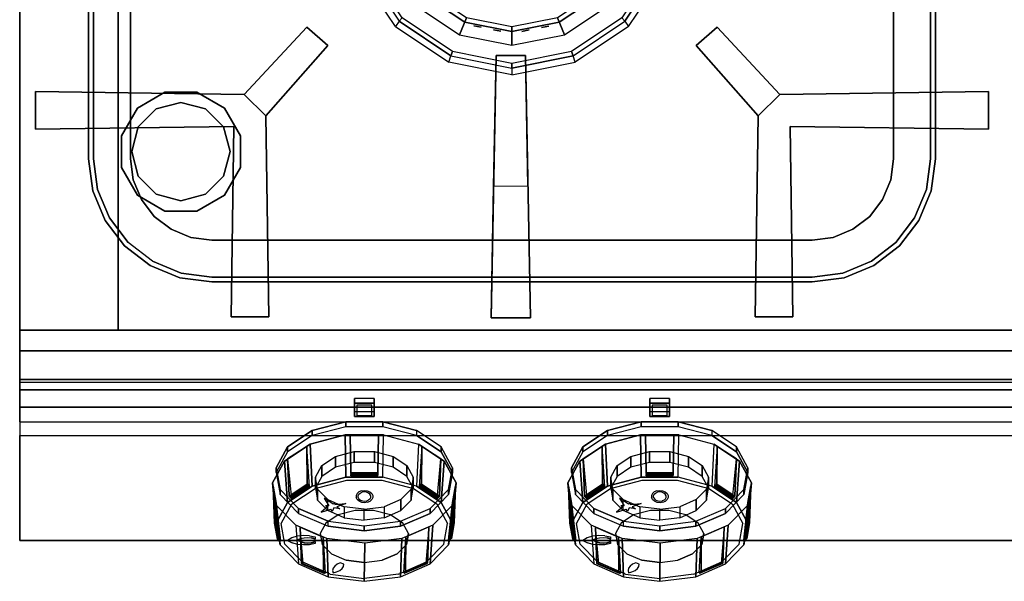
# Model space of a CAD drawing. Units: millimetres. Extents: x 0 to 800, y -767 to 0.
# Drawn here: x 0 to 400, y -767 to -538 of the extents above; entities that cross this region are included whole.
import ezdxf

# ---------------------------------------------------------------- set-up
doc = ezdxf.new("R2010")
doc.units = ezdxf.units.MM
for name, color, linetype in [('200-EquipBlack-3d', 250, 'Continuous'), ('200-EquipRed-3d', 1, 'Continuous'), ('200-EquipSteel-3d', 9, 'Continuous'), ('200-EquipWhite-3d', 7, 'Continuous')]:
    doc.layers.add(name, color=color, linetype=linetype)

# ---------------------------------------------------------------- blocks, each defined once
blk = doc.blocks.new('DESCO900-MANOPOLA RED')
at = {"layer": '200-EquipBlack-3d'}
for points in [[(136, -3.5, -4), (136, -8.84, -11.24), (144, -8.84, -11.24), (144, -3.5, -4)], [(136, -3.5, -4), (136, -5.51, -2.52), (144, -5.51, -2.52), (144, -3.5, -4)], [(136, -3.5, -4), (136, -5.51, -2.52), (136, -10.85, -9.76), (136, -8.84, -11.24)], [(144, -3.5, -4), (144, -5.51, -2.52), (144, -10.85, -9.76), (144, -8.84, -11.24)], [(136, -5.51, -2.52), (136, -10.85, -9.76), (144, -10.85, -9.76), (144, -5.51, -2.52)], [(144, -8.84, -11.24), (144, -10.85, -9.76), (136, -10.85, -9.76), (136, -8.84, -11.24)], [(118.84, -16.61, -19.9), (132.51, -13, -15), (132.51, -15.01, -13.52), (118.84, -18.63, -18.42)], [(132.51, -15.01, -13.52), (132.51, -13, -15), (147.48, -13, -15), (147.48, -15.01, -13.52)], [(147.48, -15.01, -13.52), (147.48, -13, -15), (161.16, -16.61, -19.9), (161.16, -18.63, -18.42)], [(108.82, -23.22, -28.85), (118.84, -16.61, -19.9), (118.84, -18.63, -18.42), (108.82, -25.23, -27.37)], [(132.2, -18.36, -8.78), (117.96, -22.12, -13.89), (118.84, -39.15, -3.28), (132.51, -35.53, 1.62)], [(147.8, -18.36, -8.78), (132.2, -18.36, -8.78), (132.51, -35.53, 1.62), (147.48, -35.53, 1.62)], [(145.8, -18.36, -8.78), (134.2, -18.36, -8.78), (134.51, -33.57, 1.76), (145.48, -33.57, 1.76)], [(147.8, -18.36, -8.78), (162.04, -22.12, -13.89), (161.16, -39.15, -3.28), (147.48, -35.53, 1.62)], [(171.18, -23.22, -28.85), (161.16, -16.61, -19.9), (161.16, -18.63, -18.42), (171.18, -25.23, -27.37)], [(104.2, -31.67, -40.31), (108.82, -23.22, -28.85), (108.82, -25.23, -27.37), (104.2, -33.68, -38.83)], [(117.96, -22.12, -13.89), (107.52, -29, -23.21), (108.82, -45.75, -12.23), (118.84, -39.15, -3.28)], [(116.62, -23, -15.08), (108.86, -28.12, -22.02), (109.48, -43.08, -11.15), (116.82, -38.25, -4.58)], [(171.18, -45.75, -12.23), (172.48, -29, -23.21), (162.04, -22.12, -13.89), (161.16, -39.15, -3.28)], [(171.14, -28.12, -22.02), (163.38, -23, -15.08), (163.18, -38.25, -4.58), (170.52, -43.08, -11.15)], [(175.8, -31.67, -40.31), (171.18, -23.22, -28.85), (171.18, -25.23, -27.37), (175.8, -33.68, -38.83)], [(122.68, -35.19, -31.61), (122.68, -30.76, -34.88), (128.24, -27.1, -29.9), (128.24, -31.52, -26.64)], [(128.24, -31.52, -26.64), (128.24, -27.1, -29.9), (135.84, -25.09, -27.18), (135.84, -29.52, -23.92)], [(135.84, -29.52, -23.92), (135.84, -25.09, -27.18), (144.16, -25.09, -27.18), (144.16, -29.52, -23.92)], [(144.16, -29.52, -23.92), (144.16, -25.09, -27.18), (151.76, -27.1, -29.9), (151.76, -31.52, -26.64)], [(151.76, -31.52, -26.64), (151.76, -27.1, -29.9), (157.32, -30.76, -34.88), (157.32, -35.19, -31.61)], [(107.52, -29, -23.21), (102.71, -37.8, -35.15), (104.2, -54.2, -23.69), (108.82, -45.75, -12.23)], [(105.76, -40.5, -52.29), (104.2, -31.67, -40.31), (104.2, -33.68, -38.83), (105.76, -42.51, -50.81)], [(120.11, -39.89, -37.98), (120.11, -35.46, -41.24), (122.68, -30.76, -34.88), (122.68, -35.19, -31.61)], [(159.89, -35.46, -41.24), (159.89, -39.89, -37.98), (157.32, -35.19, -31.61), (157.32, -30.76, -34.88)], [(175.8, -54.2, -23.69), (177.29, -37.8, -35.15), (172.48, -29, -23.21), (171.18, -45.75, -12.23)], [(174.24, -40.5, -52.29), (175.8, -31.67, -40.31), (175.8, -33.68, -38.83), (174.24, -42.51, -50.81)], [(120.98, -40.37, -47.9), (120.11, -35.46, -41.24), (120.11, -39.89, -37.98), (120.98, -44.79, -44.63)], [(134.51, -33.57, 1.76), (145.48, -33.57, 1.76), (145.48, -34.03, 1.73), (134.51, -34.03, 1.73)], [(134.51, -34.03, 1.73), (134.51, -34.4, 1.64), (145.48, -34.4, 1.64), (145.48, -34.03, 1.73)], [(145.48, -34.4, 1.64), (145.48, -34.7, 1.49), (134.51, -34.7, 1.49), (134.51, -34.4, 1.64)], [(134.51, -34.7, 1.49), (134.51, -34.97, 1.28), (145.48, -34.97, 1.28), (145.48, -34.7, 1.49)], [(159.02, -40.37, -47.9), (159.02, -44.79, -44.63), (159.89, -39.89, -37.98), (159.89, -35.46, -41.24)], [(102.71, -37.8, -35.15), (104.34, -47, -47.63), (105.76, -63.04, -35.67), (104.2, -54.2, -23.69)], [(102.95, -39.21, -37.06), (104.17, -46.05, -46.34), (104.68, -60.72, -35.06), (103.53, -54.25, -26.28)], [(109.48, -43.08, -11.15), (116.82, -38.25, -4.58), (117.04, -38.64, -4.54), (109.7, -43.48, -11.1)], [(109.7, -43.48, -11.1), (109.91, -43.8, -11.11), (117.25, -38.96, -4.54), (117.04, -38.64, -4.54)], [(117.25, -38.96, -4.54), (117.47, -39.2, -4.61), (110.13, -44.04, -11.17), (109.91, -43.8, -11.11)], [(110.13, -44.04, -11.17), (110.38, -44.25, -11.3), (117.72, -39.41, -4.73), (117.47, -39.2, -4.61)], [(162.53, -39.2, -4.61), (162.28, -39.41, -4.73), (169.62, -44.25, -11.3), (169.87, -44.04, -11.17)], [(170.09, -43.8, -11.11), (169.87, -44.04, -11.17), (162.53, -39.2, -4.61), (162.75, -38.96, -4.54)], [(162.96, -38.64, -4.54), (162.75, -38.96, -4.54), (170.09, -43.8, -11.11), (170.3, -43.48, -11.1)], [(163.18, -38.25, -4.58), (170.52, -43.08, -11.15), (170.3, -43.48, -11.1), (162.96, -38.64, -4.54)], [(174.24, -63.04, -35.67), (175.66, -47, -47.63), (177.29, -37.8, -35.15), (175.8, -54.2, -23.69)], [(175.87, -45.82, -46.03), (177.09, -38.98, -36.75), (176.51, -54.02, -25.97), (175.36, -60.49, -34.75)], [(113.25, -48.2, -62.73), (105.76, -40.5, -52.29), (105.76, -42.51, -50.81), (113.25, -50.21, -61.24)], [(125.14, -44.64, -53.7), (120.98, -40.37, -47.9), (120.98, -44.79, -44.63), (125.14, -49.07, -50.43)], [(154.86, -44.64, -53.7), (154.86, -49.07, -50.43), (159.02, -44.79, -44.63), (159.02, -40.37, -47.9)], [(166.75, -48.2, -62.73), (174.24, -40.5, -52.29), (174.24, -42.51, -50.81), (166.75, -50.21, -61.24)], [(104.34, -47, -47.63), (112.13, -55.02, -58.5), (113.25, -70.73, -46.11), (105.76, -63.04, -35.67)], [(131.87, -47.54, -57.63), (131.87, -51.97, -54.37), (125.14, -49.07, -50.43), (125.14, -44.64, -53.7)], [(140, -48.57, -59.02), (131.87, -47.54, -57.63), (131.87, -51.97, -54.37), (140, -53, -55.76)], [(148.13, -47.54, -57.63), (148.13, -51.97, -54.37), (140, -53, -55.76), (140, -48.57, -59.02)], [(148.13, -47.54, -57.63), (148.13, -51.97, -54.37), (154.86, -49.07, -50.43), (154.86, -44.64, -53.7)], [(166.75, -70.73, -46.11), (174.24, -63.04, -35.67), (175.66, -47, -47.63), (167.87, -55.02, -58.5)], [(125.36, -53.42, -69.81), (113.25, -48.2, -62.73), (113.25, -50.21, -61.24), (125.36, -55.43, -68.32)], [(154.64, -53.42, -69.81), (166.75, -48.2, -62.73), (166.75, -50.21, -61.24), (154.64, -55.43, -68.32)], [(104.68, -60.72, -35.06), (103.53, -54.25, -26.28), (103.82, -54.51, -26.05), (104.97, -60.98, -34.83)], [(104.97, -60.98, -34.83), (105.26, -61.17, -34.65), (104.12, -54.69, -25.87), (103.82, -54.51, -26.05)], [(104.12, -54.69, -25.87), (104.41, -54.79, -25.76), (105.55, -61.27, -34.54), (105.26, -61.17, -34.65)], [(105.55, -61.27, -34.54), (105.89, -61.33, -34.45), (104.74, -54.85, -25.67), (104.41, -54.79, -25.76)], [(113.25, -70.73, -46.11), (125.36, -75.95, -53.19), (124.75, -60.46, -65.88), (112.13, -55.02, -58.5)], [(113.93, -55.83, -59.53), (123.31, -59.87, -65.01), (123.38, -74.39, -53.53), (114.51, -70.56, -48.34)], [(140, -55.27, -72.31), (140, -57.28, -70.83), (125.36, -55.43, -68.32), (125.36, -53.42, -69.81)], [(140, -55.27, -72.31), (154.64, -53.42, -69.81), (154.64, -55.43, -68.32), (140, -57.28, -70.83)], [(154.64, -75.95, -53.19), (166.75, -70.73, -46.11), (167.87, -55.02, -58.5), (155.25, -60.46, -65.88)], [(156.87, -59.76, -64.93), (166.25, -55.72, -59.44), (165.68, -70.45, -48.26), (156.8, -74.28, -53.44)], [(175.63, -54.57, -25.45), (175.3, -54.63, -25.37), (174.15, -61.1, -34.15), (174.49, -61.04, -34.23)], [(174.78, -60.94, -34.35), (174.49, -61.04, -34.23), (175.63, -54.57, -25.45), (175.92, -54.47, -25.57)], [(176.22, -54.28, -25.74), (175.92, -54.47, -25.57), (174.78, -60.94, -34.35), (175.07, -60.76, -34.52)], [(176.51, -54.02, -25.97), (175.36, -60.49, -34.75), (175.07, -60.76, -34.52), (176.22, -54.28, -25.74)], [(125.36, -75.95, -53.19), (140, -77.8, -55.69), (140.23, -62.35, -68.44), (124.75, -60.46, -65.88)], [(140, -77.8, -55.69), (154.64, -75.95, -53.19), (155.25, -60.46, -65.88), (140.23, -62.35, -68.44)], [(123.38, -74.39, -53.53), (114.51, -70.56, -48.34), (114.68, -70.7, -47.94), (123.56, -74.53, -53.13)], [(123.56, -74.53, -53.13), (123.73, -74.59, -52.79), (114.85, -70.76, -47.6), (114.68, -70.7, -47.94)], [(114.85, -70.76, -47.6), (115.03, -70.74, -47.32), (123.9, -74.57, -52.51), (123.73, -74.59, -52.79)], [(123.9, -74.57, -52.51), (124.1, -74.49, -52.23), (115.22, -70.66, -47.04), (115.03, -70.74, -47.32)], [(165.16, -70.63, -47.24), (164.96, -70.55, -46.96), (156.09, -74.38, -52.15), (156.28, -74.46, -52.43)], [(156.46, -74.48, -52.71), (156.28, -74.46, -52.43), (165.16, -70.63, -47.24), (165.33, -70.65, -47.52)], [(165.5, -70.59, -47.86), (165.33, -70.65, -47.52), (156.46, -74.48, -52.71), (156.63, -74.42, -53.05)], [(165.68, -70.45, -48.26), (156.8, -74.28, -53.44), (156.63, -74.42, -53.05), (165.5, -70.59, -47.86)]]:
    blk.add_3dface(points, dxfattribs=at)
for points, invisible_edges in [([(125.36, -53.42, -69.81), (140, -55.27, -72.31), (132.51, -13, -15), (118.84, -16.61, -19.9)], 10), ([(125.36, -55.43, -68.32), (140, -57.28, -70.83), (132.51, -15.01, -13.52), (118.84, -18.63, -18.42)], 10), ([(140, -55.27, -72.31), (154.64, -53.42, -69.81), (147.48, -13, -15), (132.51, -13, -15)], 10), ([(140, -57.28, -70.83), (154.64, -55.43, -68.32), (147.48, -15.01, -13.52), (132.51, -15.01, -13.52)], 10), ([(154.64, -53.42, -69.81), (166.75, -48.2, -62.73), (161.16, -16.61, -19.9), (147.48, -13, -15)], 10), ([(154.64, -55.43, -68.32), (166.75, -50.21, -61.24), (161.16, -18.63, -18.42), (147.48, -15.01, -13.52)], 10), ([(113.25, -48.2, -62.73), (125.36, -53.42, -69.81), (118.84, -16.61, -19.9), (108.82, -23.22, -28.85)], 10), ([(113.25, -50.21, -61.24), (125.36, -55.43, -68.32), (118.84, -18.63, -18.42), (108.82, -25.23, -27.37)], 10), ([(117.96, -22.12, -13.89), (132.2, -18.36, -8.78), (147.8, -18.36, -8.78), (162.04, -22.12, -13.89)], 8), ([(134.2, -18.36, -8.78), (134.51, -34.97, 1.28), (134.51, -33.57, 1.76)], 2), ([(145.8, -18.36, -8.78), (145.48, -33.57, 1.76), (145.48, -34.97, 1.28)], 2), ([(166.75, -48.2, -62.73), (174.24, -40.5, -52.29), (171.18, -23.22, -28.85), (161.16, -16.61, -19.9)], 10), ([(166.75, -50.21, -61.24), (174.24, -42.51, -50.81), (171.18, -25.23, -27.37), (161.16, -18.63, -18.42)], 10), ([(104.2, -31.67, -40.31), (105.76, -40.5, -52.29), (113.25, -48.2, -62.73), (108.82, -23.22, -28.85)], 4), ([(107.52, -29, -23.21), (117.96, -22.12, -13.89), (162.04, -22.12, -13.89), (172.48, -29, -23.21)], 10), ([(116.62, -23, -15.08), (116.82, -38.25, -4.58), (117.72, -39.41, -4.73)], 2), ([(163.38, -23, -15.08), (162.28, -39.41, -4.73), (163.18, -38.25, -4.58)], 2), ([(174.24, -40.5, -52.29), (175.8, -31.67, -40.31), (171.18, -23.22, -28.85)], 8), ([(104.2, -33.68, -38.83), (105.76, -42.51, -50.81), (113.25, -50.21, -61.24), (108.82, -25.23, -27.37)], 4), ([(174.24, -42.51, -50.81), (175.8, -33.68, -38.83), (171.18, -25.23, -27.37)], 8), ([(102.71, -37.8, -35.15), (107.52, -29, -23.21), (172.48, -29, -23.21), (177.29, -37.8, -35.15)], 10), ([(108.86, -28.12, -22.02), (110.38, -44.25, -11.3), (109.48, -43.08, -11.15)], 2), ([(171.14, -28.12, -22.02), (170.52, -43.08, -11.15), (169.62, -44.25, -11.3)], 2), ([(125.36, -75.95, -53.19), (140, -77.8, -55.69), (132.51, -35.53, 1.62), (118.84, -39.15, -3.28)], 10), ([(140, -77.8, -55.69), (154.64, -75.95, -53.19), (147.48, -35.53, 1.62), (132.51, -35.53, 1.62)], 10), ([(134.51, -33.57, 1.76), (134.51, -34.97, 1.28), (134.51, -34.7, 1.49), (134.51, -34.4, 1.64)], 9), ([(134.51, -33.57, 1.76), (134.51, -34.03, 1.73), (134.51, -34.4, 1.64)], 8), ([(145.48, -33.57, 1.76), (145.48, -34.97, 1.28), (145.48, -34.7, 1.49), (145.48, -34.4, 1.64)], 9), ([(145.48, -33.57, 1.76), (145.48, -34.03, 1.73), (145.48, -34.4, 1.64)], 8), ([(154.64, -75.95, -53.19), (166.75, -70.73, -46.11), (161.16, -39.15, -3.28), (147.48, -35.53, 1.62)], 10), ([(104.34, -47, -47.63), (102.71, -37.8, -35.15), (177.29, -37.8, -35.15), (175.66, -47, -47.63)], 10), ([(102.95, -39.21, -37.06), (103.53, -54.25, -26.28), (104.74, -54.85, -25.67)], 2), ([(113.25, -70.73, -46.11), (125.36, -75.95, -53.19), (118.84, -39.15, -3.28), (108.82, -45.75, -12.23)], 10), ([(116.82, -38.25, -4.58), (117.72, -39.41, -4.73), (117.47, -39.2, -4.61), (117.25, -38.96, -4.55)], 9), ([(116.82, -38.25, -4.58), (117.04, -38.64, -4.54), (117.25, -38.96, -4.54)], 8), ([(166.75, -70.73, -46.11), (174.24, -63.04, -35.67), (171.18, -45.75, -12.23), (161.16, -39.15, -3.28)], 10), ([(163.18, -38.25, -4.58), (162.28, -39.41, -4.73), (162.53, -39.2, -4.61), (162.75, -38.96, -4.54)], 9), ([(163.18, -38.25, -4.58), (162.96, -38.64, -4.54), (162.75, -38.96, -4.54)], 8), ([(177.09, -38.98, -36.75), (175.3, -54.63, -25.37), (176.51, -54.02, -25.97)], 2), ([(109.48, -43.08, -11.15), (110.38, -44.25, -11.3), (110.13, -44.04, -11.18), (109.91, -43.8, -11.11)], 9), ([(109.48, -43.08, -11.15), (109.7, -43.48, -11.1), (109.91, -43.8, -11.11)], 8), ([(170.52, -43.08, -11.15), (169.62, -44.25, -11.3), (169.87, -44.04, -11.17), (170.09, -43.8, -11.11)], 9), ([(170.52, -43.08, -11.15), (170.3, -43.48, -11.1), (170.09, -43.8, -11.11)], 8), ([(104.17, -46.05, -46.34), (105.89, -61.33, -34.45), (104.68, -60.72, -35.06)], 2), ([(104.2, -54.2, -23.69), (105.76, -63.04, -35.67), (113.25, -70.73, -46.11), (108.82, -45.75, -12.23)], 4), ([(112.13, -55.02, -58.5), (104.34, -47, -47.63), (175.66, -47, -47.63), (167.87, -55.02, -58.5)], 10), ([(174.24, -63.04, -35.67), (175.8, -54.2, -23.69), (171.18, -45.75, -12.23)], 8), ([(175.87, -45.82, -46.03), (175.36, -60.49, -34.75), (174.15, -61.1, -34.15)], 2), ([(122.88, -62.81, -30.32), (126.62, -66.66, -35.53), (129.42, -50.87, -14.12), (124.41, -54.17, -18.6)], 10), ([(126.62, -66.66, -35.53), (132.68, -69.27, -39.08), (136.26, -49.06, -11.67), (129.42, -50.87, -14.12)], 10), ([(132.68, -69.27, -39.08), (140, -70.2, -40.33), (143.74, -49.06, -11.67), (136.26, -49.06, -11.67)], 10), ([(140, -70.2, -40.33), (147.32, -69.27, -39.08), (150.58, -50.87, -14.12), (143.74, -49.06, -11.67)], 10), ([(147.32, -69.27, -39.08), (153.38, -66.66, -35.53), (155.59, -54.17, -18.6), (150.58, -50.87, -14.12)], 10), ([(103.53, -54.25, -26.28), (104.74, -54.85, -25.67), (104.41, -54.79, -25.76), (104.12, -54.69, -25.87)], 9), ([(103.53, -54.25, -26.28), (103.82, -54.51, -26.05), (104.12, -54.69, -25.87)], 8), ([(124.75, -60.46, -65.88), (112.13, -55.02, -58.5), (167.87, -55.02, -58.5), (155.25, -60.46, -65.88)], 10), ([(113.93, -55.83, -59.53), (114.51, -70.56, -48.34), (115.22, -70.66, -47.04)], 2), ([(122.1, -58.4, -24.33), (122.88, -62.81, -30.32), (124.41, -54.17, -18.6)], 2), ([(153.38, -66.66, -35.53), (157.12, -62.81, -30.32), (157.9, -58.4, -24.33), (155.59, -54.17, -18.6)], 8), ([(166.25, -55.72, -59.44), (164.96, -70.55, -46.96), (165.68, -70.45, -48.26)], 2), ([(176.51, -54.02, -25.97), (175.3, -54.63, -25.37), (175.63, -54.57, -25.45), (175.92, -54.47, -25.57)], 9), ([(176.51, -54.02, -25.97), (176.22, -54.28, -25.74), (175.92, -54.47, -25.57)], 8), ([(123.31, -59.87, -65.01), (124.1, -74.49, -52.23), (123.38, -74.39, -53.53)], 2), ([(156.87, -59.76, -64.93), (156.8, -74.28, -53.44), (156.09, -74.38, -52.15)], 2), ([(104.68, -60.72, -35.06), (105.89, -61.33, -34.45), (105.55, -61.27, -34.54), (105.26, -61.17, -34.65)], 9), ([(104.68, -60.72, -35.06), (104.97, -60.98, -34.83), (105.26, -61.17, -34.65)], 8), ([(140.23, -62.35, -68.44), (124.75, -60.46, -65.88), (155.25, -60.46, -65.88)], 2), ([(175.36, -60.49, -34.75), (174.15, -61.1, -34.15), (174.49, -61.04, -34.23), (174.78, -60.94, -34.35)], 9), ([(175.36, -60.49, -34.75), (175.07, -60.76, -34.52), (174.78, -60.94, -34.35)], 8), ([(114.51, -70.56, -48.34), (115.22, -70.66, -47.04), (115.03, -70.74, -47.32), (114.85, -70.76, -47.6)], 9), ([(114.51, -70.56, -48.34), (114.68, -70.7, -47.94), (114.85, -70.76, -47.6)], 8), ([(165.68, -70.45, -48.26), (164.96, -70.55, -46.96), (165.16, -70.63, -47.24), (165.33, -70.65, -47.52)], 9), ([(165.68, -70.45, -48.26), (165.5, -70.59, -47.86), (165.33, -70.65, -47.52)], 8), ([(123.38, -74.39, -53.53), (124.1, -74.49, -52.23), (123.9, -74.57, -52.51), (123.73, -74.59, -52.79)], 9), ([(123.38, -74.39, -53.53), (123.56, -74.53, -53.13), (123.73, -74.59, -52.79)], 8), ([(156.8, -74.28, -53.44), (156.09, -74.38, -52.15), (156.28, -74.46, -52.43), (156.46, -74.48, -52.71)], 9), ([(156.8, -74.28, -53.44), (156.63, -74.42, -53.05), (156.46, -74.48, -52.71)], 8)]:
    blk.add_3dface(points, dxfattribs=dict(at, invisible_edges=invisible_edges))
at = {"layer": '200-EquipRed-3d'}
for points, invisible_edges in [([(120.02, -40.11, -4.58), (132.93, -36.7, 0.04), (136.26, -49.06, -11.67), (129.42, -50.87, -14.12)], 10), ([(132.93, -36.7, 0.04), (147.07, -36.7, 0.04), (143.74, -49.06, -11.67), (136.26, -49.06, -11.67)], 10), ([(147.07, -36.7, 0.04), (159.98, -40.11, -4.58), (150.58, -50.87, -14.12), (143.74, -49.06, -11.67)], 10), ([(110.55, -46.34, -13.04), (120.02, -40.11, -4.58), (129.42, -50.87, -14.12), (124.41, -54.17, -18.6)], 10), ([(159.98, -40.11, -4.58), (169.44, -46.34, -13.04), (155.59, -54.17, -18.6), (150.58, -50.87, -14.12)], 10), ([(106.19, -54.33, -23.86), (110.55, -46.34, -13.04), (124.41, -54.17, -18.6), (122.1, -58.4, -24.33)], 10), ([(155.59, -54.17, -18.6), (169.44, -46.34, -13.04), (173.81, -54.33, -23.86), (157.9, -58.4, -24.33)], 5), ([(107.66, -62.67, -35.18), (106.19, -54.33, -23.86), (122.1, -58.4, -24.33), (122.88, -62.81, -30.32)], 10), ([(157.9, -58.4, -24.33), (157.12, -62.81, -30.32), (172.34, -62.67, -35.18), (173.81, -54.33, -23.86)], 10), ([(114.73, -69.94, -45.03), (107.66, -62.67, -35.18), (122.88, -62.81, -30.32), (126.62, -66.66, -35.53)], 10), ([(157.12, -62.81, -30.32), (172.34, -62.67, -35.18), (165.27, -69.94, -45.03), (153.38, -66.66, -35.53)], 5), ([(126.17, -74.87, -51.72), (114.73, -69.94, -45.03), (126.62, -66.66, -35.53), (132.68, -69.27, -39.08)], 10), ([(153.38, -66.66, -35.53), (147.32, -69.27, -39.08), (153.83, -74.87, -51.72), (165.27, -69.94, -45.03)], 10), ([(140, -76.61, -54.09), (140, -70.2, -40.33), (132.68, -69.27, -39.08), (126.17, -74.87, -51.72)], 5), ([(140, -76.61, -54.09), (140, -70.2, -40.33), (147.32, -69.27, -39.08), (153.83, -74.87, -51.72)], 5)]:
    blk.add_3dface(points, dxfattribs=dict(at, invisible_edges=invisible_edges))
at = {"layer": '200-EquipWhite-3d'}
blk.add_3dface([(137, -6.31, -3.17), (137, -10.46, -8.81), (143, -10.46, -8.81), (143, -6.31, -3.17)], dxfattribs=at)
for points, invisible_edges in [([(137.8, -42.45, -4.69), (137.04, -42.14, -4.41), (136.65, -42.96, -5.2), (137.5, -43.07, -5.28)], 5), ([(137.5, -43.07, -5.28), (136.65, -42.96, -5.2), (136.67, -43.83, -6.03), (137.52, -43.72, -5.9)], 5), ([(137.52, -43.72, -5.9), (137.84, -44.33, -6.48), (137.1, -44.64, -6.79), (136.67, -43.83, -6.03)], 10), ([(138.36, -41.95, -4.2), (137.79, -41.48, -3.76), (137.04, -42.14, -4.41), (137.8, -42.45, -4.69)], 5), ([(139.13, -41.63, -3.87), (138.82, -41.04, -3.32), (137.79, -41.48, -3.76), (138.36, -41.95, -4.2)], 5), ([(139.13, -41.63, -3.87), (138.82, -41.04, -3.32), (140, -40.89, -3.15), (140.02, -41.51, -3.74)], 5), ([(140, -40.89, -3.15), (141.18, -41.04, -3.26), (140.9, -41.62, -3.83), (140.02, -41.51, -3.74)], 10), ([(141.18, -41.04, -3.26), (142.23, -41.47, -3.65), (141.69, -41.95, -4.12), (140.9, -41.62, -3.83)], 10), ([(142.23, -41.47, -3.65), (143.02, -42.13, -4.26), (142.28, -42.45, -4.58), (141.69, -41.95, -4.12)], 10), ([(143.02, -42.13, -4.26), (143.45, -42.95, -5.03), (142.61, -43.06, -5.15), (142.28, -42.45, -4.58)], 10), ([(143.48, -43.82, -5.86), (143.09, -44.63, -6.64), (142.33, -44.32, -6.37), (142.62, -43.71, -5.77)], 10), ([(143.45, -42.95, -5.03), (143.48, -43.82, -5.86), (142.62, -43.71, -5.77), (142.61, -43.06, -5.15)], 10), ([(122.46, -49.69, -12.1), (126.35, -48.45, -10.42), (125.55, -47.11, -8.61), (125.18, -47.42, -9.02)], 6), ([(123.73, -44.07, -4.48), (125.55, -47.11, -8.61), (127.33, -46.48, -7.75)], 2), ([(125.55, -47.11, -8.61), (124.27, -47.22, -8.75), (125.18, -47.42, -9.02)], 8), ([(127.33, -46.48, -7.75), (125.55, -47.11, -8.61), (126.35, -48.45, -10.42), (128.85, -47.5, -9.13)], 15), ([(127.64, -47.96, -9.75), (126.92, -49.41, -11.73), (126.35, -48.45, -10.42)], 8), ([(127.33, -46.48, -7.75), (127.92, -45.9, -6.96), (127.96, -46.56, -7.86)], 8), ([(127.96, -46.56, -7.86), (132.54, -46.26, -7.45), (128.85, -47.5, -9.13), (127.33, -46.48, -7.75)], 12), ([(128.85, -47.5, -9.13), (130.12, -48.34, -10.27), (127.64, -47.96, -9.75)], 8), ([(137.84, -44.33, -6.48), (138.43, -44.83, -6.94), (137.89, -45.31, -7.41), (137.1, -44.64, -6.79)], 10), ([(138.43, -44.83, -6.94), (139.22, -45.15, -7.23), (138.94, -45.74, -7.8), (137.89, -45.31, -7.41)], 10), ([(139.22, -45.15, -7.23), (140.11, -45.26, -7.31), (140.13, -45.89, -7.91), (138.94, -45.74, -7.8)], 10), ([(140.99, -45.15, -7.19), (141.3, -45.73, -7.74), (140.13, -45.89, -7.91), (140.11, -45.26, -7.31)], 5), ([(142.33, -45.3, -7.3), (141.76, -44.82, -6.86), (140.99, -45.15, -7.19), (141.3, -45.73, -7.74)], 5), ([(143.09, -44.63, -6.64), (142.33, -44.32, -6.37), (141.76, -44.82, -6.86), (142.33, -45.3, -7.3)], 5), ([(115.53, -60.09, -26.2), (112.76, -59.49, -25.39), (110.57, -60.21, -26.36), (114.08, -60.43, -26.66)], 5), ([(117.07, -59.99, -26.06), (115.2, -59.18, -24.97), (112.76, -59.49, -25.39), (115.53, -60.09, -26.2)], 5), ([(118.61, -60.13, -26.25), (117.7, -59.29, -25.11), (115.2, -59.18, -24.97), (117.07, -59.99, -26.06)], 5), ([(120.04, -59.81, -25.83), (120.04, -60.5, -26.76), (118.61, -60.13, -26.25), (117.7, -59.29, -25.11)], 4), ([(114.08, -60.43, -26.66), (110.57, -60.21, -26.36), (108.81, -61.26, -27.79), (112.48, -61.12, -27.6)], 5), ([(112.48, -61.12, -27.6), (108.81, -61.26, -27.79), (110.68, -62.19, -29.05), (114.06, -61.84, -28.58)], 5), ([(114.06, -61.84, -28.58), (115.51, -62.19, -29.06), (112.9, -62.8, -29.88), (110.68, -62.19, -29.05)], 10), ([(114.08, -60.57, -26.86), (112.83, -61.12, -27.6), (114.06, -61.69, -28.37)], 8), ([(115.51, -62.19, -29.06), (117.06, -62.31, -29.21), (115.31, -63.05, -30.22), (112.9, -62.8, -29.88)], 10), ([(115.53, -60.24, -26.4), (114.08, -60.57, -26.86), (114.06, -61.69, -28.37), (115.51, -62.05, -28.85)], 10), ([(117.06, -62.31, -29.21), (118.61, -62.17, -29.02), (117.74, -62.93, -30.05), (115.31, -63.05, -30.22)], 10), ([(117.07, -60.14, -26.26), (115.53, -60.24, -26.4), (115.51, -62.05, -28.85), (117.06, -62.16, -29)], 10), ([(118.61, -60.28, -26.45), (117.07, -60.14, -26.26), (117.06, -62.16, -29), (118.61, -62.02, -28.82)], 10), ([(118.61, -62.17, -29.02), (120.04, -61.79, -28.5), (120.04, -62.43, -29.38), (117.74, -62.93, -30.05)], 8), ([(120.04, -60.65, -26.96), (118.61, -60.28, -26.45), (118.61, -62.02, -28.82), (120.04, -61.64, -28.3)], 2), ([(128.01, -71.63, -41.85), (127.37, -72.47, -42.99), (129.99, -73.39, -44.24), (130.94, -72.65, -43.24)], 10), ([(128.99, -70.91, -40.87), (128.01, -71.63, -41.85), (130.94, -72.65, -43.24), (131.52, -71.79, -42.07)], 10), ([(130.25, -70.37, -40.14), (128.99, -70.91, -40.87), (131.52, -71.79, -42.07), (131.68, -70.87, -40.82)], 2), ([(127.37, -72.47, -42.99), (127.13, -73.38, -44.23), (128.75, -73.96, -45.01), (129.99, -73.39, -44.24)], 10), ([(127.13, -73.38, -44.23), (127.3, -74.3, -45.47), (128.75, -73.96, -45.01)], 8)]:
    blk.add_3dface(points, dxfattribs=dict(at, invisible_edges=invisible_edges))
blk = doc.blocks.new('DESCO900-CRUSCOTTO 800MM')
at = {"layer": '200-EquipSteel-3d'}
for points in [[(0, 0), (0, 0, -10.6), (800, 0, -10.6), (800, 0)], [(0, 0, -10.6), (0, -31.33, -10.6), (800, -31.33, -10.6), (800, 0, -10.6)], [(0, 0, -189.1), (0, -42.75, -189.1), (800, -42.75, -189.1), (800, 0, -189.1)], [(0, -31.33, -11.6), (0, -24.21, -22.69), (800, -24.21, -22.69), (800, -31.33, -11.6)], [(0, -24.21, -23.19), (0, -85.5, -106.31), (800, -85.5, -106.31), (800, -24.21, -23.19)], [(800, -24.21, -22.69), (800, -24.21, -23.19), (0, -24.21, -23.19), (0, -24.21, -22.69)], [(0, -31.33, -10.6), (0, -31.33, -11.6), (800, -31.33, -11.6), (800, -31.33, -10.6)], [(0, -85.5, -108.31), (0, -42.75, -189.1), (800, -42.75, -189.1), (800, -85.5, -108.31)], [(0, -85.5, -106.31), (0, -85.5, -108.31), (800, -85.5, -108.31), (800, -85.5, -106.31)]]:
    blk.add_3dface(points, dxfattribs=at)
for points, invisible_edges in [([(0, 0, -189.1), (0, -24.21, -23.19), (0, 0, -10.6), (0, 0, -189.1)], 3), ([(0, 0, -10.6), (0, -31.33, -11.6), (0, -24.21, -22.69)], 9), ([(0, 0, -189.1), (0, -42.75, -189.1), (0, -85.5, -108.31), (0, -85.5, -106.31)], 8), ([(0, -85.5, -106.31), (0, 0, -189.1), (0, -24.21, -23.19)], 3), ([(0, 0, -10.6), (0, -31.33, -11.6), (0, -31.33, -10.6)], 1)]:
    blk.add_3dface(points, dxfattribs=dict(at, invisible_edges=invisible_edges))
blk = doc.blocks.new('DES_700_2F_400X750')
at = {"layer": '200-EquipBlack-3d'}
for points in [[(30, -554.95), (30, -554.95, -30), (30, -329.24, -30), (30, -329.24)], [(370, -329.24), (370, -329.24, -30), (370, -554.95, -30), (370, -554.95)], [(45, -554.95), (45, -554.95, -30), (45, -341.24, -30), (45, -341.24)], [(355, -341.24), (355, -341.24, -30), (355, -554.95, -30), (355, -554.95)], [(125.18, -508.9, 20), (100.06, -537.42), (91.23, -528.76), (116.69, -501.42, 20)], [(91.23, -528.76), (116.69, -501.42, 20), (116.69, -501.42, 30), (91.23, -528.76, 30)], [(125.18, -508.9, 30), (125.18, -508.9, 20), (116.69, -501.42, 20), (116.69, -501.42, 30)], [(184.55, -500.88, 0.04), (187.49, -501.47, 0.04), (187.49, -501.47, -2.96), (184.55, -500.88, -2.96)], [(192.51, -502.56, 0.04), (195.46, -503.14, 0.04), (195.46, -503.14, -2.96), (192.51, -502.56, -2.96)], [(204, -503.16, 0.04), (206.94, -502.57, 0.04), (206.94, -502.57, -2.96), (204, -503.16, -2.96)], [(212, -501.66, 0.04), (214.94, -501.07, 0.04), (214.94, -501.07, -2.96), (212, -501.66, -2.96)], [(283.31, -501.42, 30), (283.31, -501.42, 20), (274.82, -508.9, 20), (274.82, -508.9, 30)], [(283.31, -501.42, 20), (308.77, -528.76), (299.94, -537.42), (274.82, -508.9, 20)], [(308.77, -528.76, 30), (283.31, -501.42, 30), (283.31, -501.42, 20), (308.77, -528.76)], [(100.06, -537.42), (125.18, -508.9, 20), (125.18, -508.9, 30), (100.06, -537.42, 30)], [(299.94, -537.42, 30), (274.82, -508.9, 30), (274.82, -508.9, 20), (299.94, -537.42)], [(193.55, -512.92, 30), (205.45, -512.92, 30), (207.45, -619.47, 30), (191.55, -619.47, 30)], [(193.55, -512.92, 30), (191.55, -619.47, 30), (191.55, -619.47), (192.55, -566.2)], [(205.45, -512.92, 20), (206.45, -566.02), (192.55, -566.2), (193.55, -512.92, 20)], [(192.55, -566.2), (192.55, -566.2), (193.55, -512.92, 20), (193.55, -512.92, 30)], [(205.45, -512.92, 20), (205.45, -512.92, 30), (193.55, -512.92, 30), (193.55, -512.92, 20)], [(205.45, -512.92, 30), (206.45, -566.02), (207.45, -619.47), (207.45, -619.47, 30)], [(205.45, -512.92, 20), (205.45, -512.92, 20), (206.45, -566.02), (205.45, -512.92, 30)], [(6.43, -542.89), (6.43, -527.58), (6.43, -527.58, 30), (6.43, -542.89, 30)], [(91.23, -528.76, 30), (91.23, -528.76), (6.43, -527.58), (6.43, -527.58, 30)], [(393.57, -527.58, 30), (393.57, -527.58), (308.77, -528.76), (308.77, -528.76, 30)], [(393.57, -542.89, 30), (393.57, -527.58, 30), (393.57, -527.58), (393.57, -542.89)], [(100.06, -537.42, 30), (100.06, -537.42), (101.2, -619.11), (101.2, -619.11, 30)], [(298.8, -619.11, 30), (298.8, -619.11), (299.94, -537.42), (299.94, -537.42, 30)], [(86.97, -541.77, 30), (86.97, -541.77), (6.43, -542.89), (6.43, -542.89, 30)], [(85.89, -619.11, 30), (86.97, -541.77, 30), (86.97, -541.77), (85.89, -619.11)], [(393.57, -542.89, 30), (393.57, -542.89), (313.03, -541.77), (313.03, -541.77, 30)], [(314.11, -619.11), (313.03, -541.77), (313.03, -541.77, 30), (314.11, -619.11, 30)], [(322, -587.95), (322, -587.95, -30), (78, -587.95, -30), (78, -587.95)], [(322, -602.95), (322, -602.95, -30), (78, -602.95, -30), (78, -602.95)], [(85.89, -619.11, 30), (101.2, -619.11, 30), (101.2, -619.11), (85.89, -619.11)], [(207.45, -619.47), (207.45, -619.47, 30), (191.55, -619.47, 30), (191.55, -619.47)], [(314.11, -619.11), (298.8, -619.11), (298.8, -619.11, 30), (314.11, -619.11, 30)]]:
    blk.add_3dface(points, dxfattribs=at)
for points, invisible_edges in [([(30, -554.95), (45, -554.95), (45, -341.24), (30, -329.24)], 5), ([(355, -341.24), (370, -329.24), (370, -554.95), (355, -554.95)], 5), ([(180.83, -499.4, 3.54), (164.59, -488.54, 3.54), (235.41, -488.54, 3.54), (219.17, -499.4, 3.54)], 15), ([(180.83, -499.4, 0.79), (164.59, -488.54, 0.79), (235.41, -488.54, 0.79), (219.17, -499.4, 0.79)], 15), ([(200, -503.21, 3.54), (180.83, -499.4, 3.54), (219.17, -499.4, 3.54)], 15), ([(200, -503.21, 0.79), (180.83, -499.4, 0.79), (219.17, -499.4, 0.79)], 15), ([(116.69, -501.42, 30), (125.18, -508.9, 30), (100.06, -537.42, 30), (91.23, -528.76, 30)], 4), ([(308.77, -528.76, 30), (299.94, -537.42, 30), (274.82, -508.9, 30), (283.31, -501.42, 30)], 1), ([(86.97, -541.77, 30), (91.23, -528.76, 30), (6.43, -527.58, 30), (6.43, -542.89, 30)], 1), ([(393.57, -542.89, 30), (393.57, -527.58, 30), (308.77, -528.76, 30), (313.03, -541.77, 30)], 4), ([(91.23, -528.76, 30), (91.23, -528.76, 30), (100.06, -537.42, 30), (86.97, -541.77, 30)], 14), ([(313.03, -541.77, 30), (299.94, -537.42, 30), (308.77, -528.76, 30)], 11), ([(86.97, -541.77, 30), (100.06, -537.42, 30), (101.2, -619.11, 30), (85.89, -619.11, 30)], 1), ([(314.11, -619.11, 30), (298.8, -619.11, 30), (299.94, -537.42, 30), (313.03, -541.77, 30)], 4), ([(31.64, -567.37), (31.64, -567.37, -30), (30, -554.95, -30), (30, -554.95)], 1), ([(30, -554.95), (45, -554.95), (46.12, -563.49), (31.64, -567.37)], 5), ([(46.12, -563.49), (46.12, -563.49, -30), (45, -554.95, -30), (45, -554.95)], 1), ([(355, -554.95), (355, -554.95, -30), (353.88, -563.49, -30), (353.88, -563.49)], 4), ([(370, -554.95), (355, -554.95), (353.88, -563.49), (368.36, -567.37)], 5), ([(370, -554.95), (370, -554.95, -30), (368.36, -567.37, -30), (368.36, -567.37)], 4), ([(31.64, -567.37), (46.12, -563.49), (49.42, -571.45), (36.43, -578.95)], 5), ([(49.42, -571.45), (49.42, -571.45, -30), (46.12, -563.49, -30), (46.12, -563.49)], 5), ([(353.88, -563.49), (353.88, -563.49, -30), (350.58, -571.45, -30), (350.58, -571.45)], 5), ([(368.36, -567.37), (353.88, -563.49), (350.58, -571.45), (363.57, -578.95)], 5), ([(36.43, -578.95), (36.43, -578.95, -30), (31.64, -567.37, -30), (31.64, -567.37)], 5), ([(368.36, -567.37), (368.36, -567.37, -30), (363.57, -578.95, -30), (363.57, -578.95)], 5), ([(36.43, -578.95), (49.42, -571.45), (54.67, -578.29), (44.06, -588.89)], 5), ([(54.67, -578.29), (54.67, -578.29, -30), (49.42, -571.45, -30), (49.42, -571.45)], 4), ([(350.58, -571.45), (350.58, -571.45, -30), (345.33, -578.29, -30), (345.33, -578.29)], 1), ([(363.57, -578.95), (350.58, -571.45), (345.33, -578.29), (355.94, -588.89)], 5), ([(44.06, -588.89), (44.06, -588.89, -30), (36.43, -578.95, -30), (36.43, -578.95)], 4), ([(44.06, -588.89), (54.67, -578.29), (61.5, -583.53), (54, -596.52)], 5), ([(61.5, -583.53), (61.5, -583.53, -30), (54.67, -578.29, -30), (54.67, -578.29)], 1), ([(345.33, -578.29), (345.33, -578.29, -30), (338.5, -583.53, -30), (338.5, -583.53)], 4), ([(355.94, -588.89), (345.33, -578.29), (338.5, -583.53), (346, -596.52)], 5), ([(363.57, -578.95), (363.57, -578.95, -30), (355.94, -588.89, -30), (355.94, -588.89)], 1), ([(54, -596.52), (61.5, -583.53), (69.46, -586.83), (65.58, -601.32)], 5), ([(69.46, -586.83), (69.46, -586.83, -30), (61.5, -583.53, -30), (61.5, -583.53)], 5), ([(338.5, -583.53), (338.5, -583.53, -30), (330.54, -586.83, -30), (330.54, -586.83)], 5), ([(346, -596.52), (338.5, -583.53), (330.54, -586.83), (334.42, -601.32)], 5), ([(65.58, -601.32), (69.46, -586.83), (78, -587.95), (78, -602.95)], 5), ([(78, -587.95), (78, -587.95, -30), (69.46, -586.83, -30), (69.46, -586.83)], 4), ([(322, -602.95), (322, -587.95), (78, -587.95), (78, -602.95)], 5), ([(330.54, -586.83), (330.54, -586.83, -30), (322, -587.95, -30), (322, -587.95)], 1), ([(334.42, -601.32), (330.54, -586.83), (322, -587.95), (322, -602.95)], 5), ([(355.94, -588.89), (355.94, -588.89, -30), (346, -596.52, -30), (346, -596.52)], 4), ([(65.58, -601.32), (65.58, -601.32, -30), (54, -596.52, -30), (54, -596.52)], 5), ([(346, -596.52), (346, -596.52, -30), (334.42, -601.32, -30), (334.42, -601.32)], 5), ([(78, -602.95), (78, -602.95, -30), (65.58, -601.32, -30), (65.58, -601.32)], 4), ([(334.42, -601.32), (334.42, -601.32, -30), (322, -602.95, -30), (322, -602.95)], 1)]:
    blk.add_3dface(points, dxfattribs=dict(at, invisible_edges=invisible_edges))
at = {"layer": '200-EquipSteel-3d'}
for points, invisible_edges in [([(0, -632.95), (28, -554.95), (28, -73.95), (0, 0)], 13), ([(400, 0), (372, -73.95), (372, -554.95), (400, -632.95)], 13), ([(28, -73.95, -35.19), (372, -73.95, -35.19), (372, -554.95, -35.19), (28, -554.95, -35.19)], 5), ([(175.87, -511.39, -25.96), (155.41, -497.72, -25.96), (244.59, -497.72, -25.96), (224.13, -511.39, -25.96)], 15), ([(175.87, -511.39, -25.96), (224.13, -511.39, -25.96), (200, -516.19, -25.96), (175.87, -511.39, -25.96)], 15), ([(29.7, -567.89), (0, -632.95), (28, -554.95)], 3), ([(28, -554.95), (28, -554.95, -35.19), (29.7, -567.89, -35.19), (29.7, -567.89)], 4), ([(29.7, -567.89, -35.19), (370.3, -567.89, -35.19), (372, -554.95, -35.19), (28, -554.95, -35.19)], 5), ([(370.3, -567.89), (400, -632.95), (372, -554.95)], 3), ([(370.3, -567.89), (370.3, -567.89, -35.19), (372, -554.95, -35.19), (372, -554.95)], 1), ([(34.7, -579.95), (0, -632.95), (29.7, -567.89)], 3), ([(29.7, -567.89), (29.7, -567.89, -35.19), (34.7, -579.95, -35.19), (34.7, -579.95)], 5), ([(34.7, -579.95, -35.19), (365.3, -579.95, -35.19), (370.3, -567.89, -35.19), (29.7, -567.89, -35.19)], 5), ([(365.3, -579.95), (400, -632.95), (370.3, -567.89)], 3), ([(365.3, -579.95), (365.3, -579.95, -35.19), (370.3, -567.89, -35.19), (370.3, -567.89)], 5), ([(42.64, -590.31), (0, -632.95), (34.7, -579.95)], 3), ([(34.7, -579.95), (34.7, -579.95, -35.19), (42.64, -590.31, -35.19), (42.64, -590.31)], 1), ([(42.64, -590.31, -35.19), (357.36, -590.31, -35.19), (365.3, -579.95, -35.19), (34.7, -579.95, -35.19)], 5), ([(357.36, -590.31), (400, -632.95), (365.3, -579.95)], 3), ([(357.36, -590.31), (357.36, -590.31, -35.19), (365.3, -579.95, -35.19), (365.3, -579.95)], 4), ([(53, -598.25), (0, -632.95), (42.64, -590.31)], 3), ([(42.64, -590.31), (42.64, -590.31, -35.19), (53, -598.25, -35.19), (53, -598.25)], 4), ([(53, -598.25, -35.19), (347, -598.25, -35.19), (357.36, -590.31, -35.19), (42.64, -590.31, -35.19)], 5), ([(347, -598.25), (400, -632.95), (357.36, -590.31)], 3), ([(347, -598.25), (347, -598.25, -35.19), (357.36, -590.31, -35.19), (357.36, -590.31)], 1), ([(65.06, -603.25), (0, -632.95), (53, -598.25)], 3), ([(53, -598.25), (53, -598.25, -35.19), (65.06, -603.25, -35.19), (65.06, -603.25)], 5), ([(65.06, -603.25, -35.19), (334.94, -603.25, -35.19), (347, -598.25, -35.19), (53, -598.25, -35.19)], 5), ([(334.94, -603.25), (400, -632.95), (347, -598.25)], 3), ([(334.94, -603.25), (334.94, -603.25, -35.19), (347, -598.25, -35.19), (347, -598.25)], 5), ([(78, -604.95), (0, -632.95), (65.06, -603.25)], 3), ([(65.06, -603.25), (65.06, -603.25, -35.19), (78, -604.95, -35.19), (78, -604.95)], 1), ([(78, -604.95, -35.19), (322, -604.95, -35.19), (334.94, -603.25, -35.19), (65.06, -603.25, -35.19)], 4), ([(322, -604.95), (400, -632.95), (334.94, -603.25)], 3), ([(322, -604.95), (322, -604.95, -35.19), (334.94, -603.25, -35.19), (334.94, -603.25)], 4), ([(400, -632.95), (0, -632.95), (78, -604.95), (322, -604.95)], 10)]:
    blk.add_3dface(points, dxfattribs=dict(at, invisible_edges=invisible_edges))
for points in [[(28, -73.95), (28, -73.95, -35.19), (28, -554.95, -35.19), (28, -554.95)], [(372, -554.95), (372, -554.95, -35.19), (372, -73.95, -35.19), (372, -73.95)], [(154.1, -499.03, -29.67), (152.62, -501.13, -35.19), (138.1, -479.4, -35.19), (140.02, -477.97, -29.67)], [(245.9, -499.03, -29.67), (247.38, -501.13, -35.19), (261.9, -479.4, -35.19), (259.98, -477.97, -29.67)], [(154.1, -499.03, -29.67), (152.62, -501.13, -35.19), (174.36, -515.66, -35.19), (175.16, -513.11, -29.67)], [(225.64, -515.66, -35.19), (224.84, -513.11, -29.67), (245.9, -499.03, -29.67), (247.38, -501.13, -35.19)], [(174.36, -515.66, -35.19), (175.16, -513.11, -29.67), (200, -518.05, -29.67), (200, -520.76, -35.19)], [(200, -518.05, -29.67), (200, -520.76, -35.19), (225.64, -515.66, -35.19), (224.84, -513.11, -29.67)], [(78, -604.95), (78, -604.95, -35.19), (322, -604.95, -35.19), (322, -604.95)]]:
    blk.add_3dface(points, dxfattribs=at)
at = {"layer": '200-EquipBlack-3d'}
mesh = blk.add_polymesh((2, 16), dxfattribs=dict(at, n_close=True))
for k, corner in enumerate([(255.65, -453.13, -25.96), (251.41, -431.83, -25.96), (239.35, -413.78, -25.96), (221.29, -401.72, -25.96), (200, -397.48, -25.96), (178.71, -401.72, -25.96), (160.65, -413.78, -25.96), (148.59, -431.83, -25.96), (144.35, -453.13, -25.96), (148.59, -474.42, -25.96), (160.65, -492.48, -25.96), (178.71, -504.54, -25.96), (200, -508.77, -25.96), (221.29, -504.54, -25.96), (239.35, -492.48, -25.96), (251.41, -474.42, -25.96), (248.23, -453.13, -3.71), (244.55, -434.67, -3.71), (234.1, -419.03, -3.71), (218.46, -408.57, -3.71), (200, -404.9, -3.71), (181.54, -408.57, -3.71), (165.9, -419.03, -3.71), (155.45, -434.67, -3.71), (151.77, -453.13, -3.71), (155.45, -471.58, -3.71), (165.9, -487.23, -3.71), (181.54, -497.68, -3.71), (200, -501.35, -3.71), (218.46, -497.68, -3.71), (234.1, -487.23, -3.71), (244.55, -471.58, -3.71)]):
    mesh.set_mesh_vertex(divmod(k, 16), corner)
mesh = blk.add_polymesh((2, 16), dxfattribs=dict(at, n_close=True))
for k, corner in enumerate([(250.08, -453.13, 1.29), (246.27, -433.96, 1.29), (235.41, -417.72, 1.29), (219.17, -406.86, 1.29), (200, -403.05, 1.29), (180.83, -406.86, 1.29), (164.59, -417.72, 1.29), (153.73, -433.96, 1.29), (149.92, -453.13, 1.29), (153.73, -472.29, 1.29), (164.59, -488.54, 1.29), (180.83, -499.4, 1.29), (200, -503.21, 1.29), (219.17, -499.4, 1.29), (235.41, -488.54, 1.29), (246.27, -472.29, 1.29), (250.08, -453.13, 3.54), (246.27, -433.96, 3.54), (235.41, -417.72, 3.54), (219.17, -406.86, 3.54), (200, -403.05, 3.54), (180.83, -406.86, 3.54), (164.59, -417.72, 3.54), (153.73, -433.96, 3.54), (149.92, -453.13, 3.54), (153.73, -472.29, 3.54), (164.59, -488.54, 3.54), (180.83, -499.4, 3.54), (200, -503.21, 3.54), (219.17, -499.4, 3.54), (235.41, -488.54, 3.54), (246.27, -472.29, 3.54)]):
    mesh.set_mesh_vertex(divmod(k, 16), corner)
mesh = blk.add_polymesh((2, 16), dxfattribs=dict(at, n_close=True))
for k, corner in enumerate([(250.08, -453.13, -3.71), (246.27, -433.96, -3.71), (235.41, -417.72, -3.71), (219.17, -406.86, -3.71), (200, -403.05, -3.71), (180.83, -406.86, -3.71), (164.59, -417.72, -3.71), (153.73, -433.96, -3.71), (149.92, -453.13, -3.71), (153.73, -472.29, -3.71), (164.59, -488.54, -3.71), (180.83, -499.4, -3.71), (200, -503.21, -3.71), (219.17, -499.4, -3.71), (235.41, -488.54, -3.71), (246.27, -472.29, -3.71), (250.08, -453.13, 0.79), (246.27, -433.96, 0.79), (235.41, -417.72, 0.79), (219.17, -406.86, 0.79), (200, -403.05, 0.79), (180.83, -406.86, 0.79), (164.59, -417.72, 0.79), (153.73, -433.96, 0.79), (149.92, -453.13, 0.79), (153.73, -472.29, 0.79), (164.59, -488.54, 0.79), (180.83, -499.4, 0.79), (200, -503.21, 0.79), (219.17, -499.4, 0.79), (235.41, -488.54, 0.79), (246.27, -472.29, 0.79)]):
    mesh.set_mesh_vertex(divmod(k, 16), corner)
at = {"layer": '200-EquipSteel-3d'}
mesh = blk.add_polymesh((2, 16), dxfattribs=dict(at, n_close=True))
for k, corner in enumerate([(264.92, -453.13, -29.67), (259.98, -428.29, -29.67), (245.9, -407.22, -29.67), (224.84, -393.15, -29.67), (200, -388.21, -29.67), (175.16, -393.15, -29.67), (154.1, -407.22, -29.67), (140.02, -428.29, -29.67), (135.08, -453.13, -29.67), (140.02, -477.97, -29.67), (154.1, -499.03, -29.67), (175.16, -513.11, -29.67), (200, -518.05, -29.67), (224.84, -513.11, -29.67), (245.9, -499.03, -29.67), (259.98, -477.97, -29.67), (263.06, -453.13, -25.96), (258.26, -429, -25.96), (244.59, -408.54, -25.96), (224.13, -394.87, -25.96), (200, -390.06, -25.96), (175.87, -394.87, -25.96), (155.41, -408.54, -25.96), (141.74, -429, -25.96), (136.94, -453.13, -25.96), (141.74, -477.26, -25.96), (155.41, -497.72, -25.96), (175.87, -511.39, -25.96), (200, -516.19, -25.96), (224.13, -511.39, -25.96), (244.59, -497.72, -25.96), (258.26, -477.26, -25.96)]):
    mesh.set_mesh_vertex(divmod(k, 16), corner)
blk = doc.blocks.new('DES_700_TOP_FE_800MM')
at = {"layer": '200-EquipSteel-3d'}
for points in [[(800, 0), (0, 0), (0, -701.7), (800, -701.7)], [(0, -684.5, 30), (0, -672.95, 30), (800, -672.95, 30), (800, -684.5, 30)], [(800, -684.5, 30), (800, -685.75, 29.75), (0, -685.75, 29.75), (0, -684.5, 30)], [(0, -685.75, 29.75), (0, -701.7), (800, -701.7), (800, -685.75, 29.75)]]:
    blk.add_3dface(points, dxfattribs=at)
for points, invisible_edges in [([(0, -701.7), (0, -685.75, 29.75), (0, -684.5, 30), (0, 0)], 4), ([(0, 0), (0, -40, 30), (0, -684.5, 30)], 9)]:
    blk.add_3dface(points, dxfattribs=dict(at, invisible_edges=invisible_edges))

msp = doc.modelspace()

# ---------------------------------------------------------------- linework, layer by layer
at = {"layer": '200-EquipSteel-3d'}
for points in [[(0, -664.5, 860), (0, 0, 860), (0, 0, 150), (0, -664.5, 150)], [(0, 0, 150), (800, 0, 150), (800, -664.5, 150), (0, -664.5, 150)], [(40, -664.5, 192), (760, -664.5, 192), (760, -64.5, 192), (40, -64.5, 192)], [(40, -664.5, 670.9), (760, -664.5, 670.9), (760, -64.5, 670.9), (40, -64.5, 670.9)], [(40, -664.5, 670.9), (40, -64.5, 670.9), (40, -64.5, 192), (40, -664.5, 192)], [(41.35, -598.47, 150), (41.35, -585.53, 150), (41.35, -585.53, 58), (41.35, -598.47, 58)], [(89.65, -585.53, 150), (89.65, -598.47, 150), (89.65, -598.47, 58), (89.65, -585.53, 58)]]:
    msp.add_3dface(points, dxfattribs=at)
for points, invisible_edges in [([(47.82, -574.32, 58), (59.03, -567.85, 58), (59.03, -567.85, 150), (47.82, -574.32, 150)], 8), ([(59.03, -567.85, 150), (71.97, -567.85, 150), (71.97, -567.85, 58), (59.03, -567.85, 58)], 2), ([(71.97, -567.85, 150), (83.18, -574.32, 150), (83.18, -574.32, 58), (71.97, -567.85, 58)], 10), ([(65.5, -572, 58), (55.5, -574.68, 58), (55.5, -574.68), (65.5, -572)], 2), ([(75.5, -574.68, 58), (65.5, -572, 58), (65.5, -572), (75.5, -574.68)], 8), ([(41.35, -585.53, 150), (47.82, -574.32, 150), (47.82, -574.32, 58), (41.35, -585.53, 58)], 2), ([(55.5, -574.68, 58), (48.18, -582, 58), (48.18, -582), (55.5, -574.68)], 10), ([(82.82, -582, 58), (75.5, -574.68, 58), (75.5, -574.68), (82.82, -582)], 10), ([(83.18, -574.32, 150), (89.65, -585.53, 150), (89.65, -585.53, 58), (83.18, -574.32, 58)], 8), ([(48.18, -582, 58), (45.5, -592, 58), (45.5, -592), (48.18, -582)], 8), ([(85.5, -592, 58), (82.82, -582, 58), (82.82, -582), (85.5, -592)], 2), ([(45.5, -592), (48.18, -602), (48.18, -602, 58), (45.5, -592, 58)], 2), ([(82.82, -602, 58), (85.5, -592, 58), (85.5, -592), (82.82, -602)], 8), ([(47.82, -609.68, 150), (41.35, -598.47, 150), (41.35, -598.47, 58), (47.82, -609.68, 58)], 8), ([(89.65, -598.47, 150), (83.18, -609.68, 150), (83.18, -609.68, 58), (89.65, -598.47, 58)], 2), ([(55.5, -609.32, 58), (48.18, -602, 58), (48.18, -602), (55.5, -609.32)], 10), ([(75.5, -609.32, 58), (75.5, -609.32), (82.82, -602), (82.82, -602, 58)], 5), ([(47.82, -609.68, 150), (59.03, -616.15, 150), (59.03, -616.15, 58), (47.82, -609.68, 58)], 8), ([(65.5, -612), (55.5, -609.32), (55.5, -609.32, 58), (65.5, -612, 58)], 2), ([(75.5, -609.32, 58), (65.5, -612, 58), (65.5, -612), (75.5, -609.32)], 8), ([(71.97, -616.15, 150), (83.18, -609.68, 150), (83.18, -609.68, 58), (71.97, -616.15, 58)], 10), ([(59.03, -616.15, 150), (71.97, -616.15, 150), (71.97, -616.15, 58), (59.03, -616.15, 58)], 2), ([(760, -664.5, 800), (800, -664.5, 860), (0, -664.5, 860), (40, -664.5, 800)], 5), ([(0, -664.5, 860), (40, -664.5, 800), (40, -664.5, 192), (0, -664.5, 150)], 5), ([(40, -664.5, 192), (0, -664.5, 150), (800, -664.5, 150), (760, -664.5, 192)], 5)]:
    msp.add_3dface(points, dxfattribs=dict(at, invisible_edges=invisible_edges))

# ---------------------------------------------------------------- block references
for name, p in [('DES_700_TOP_FE_800MM', (0, 0, 860)), ('DES_700_2F_400X750', (0, -40, 890)), ('DES_700_2F_400X750', (400, -40, 890)), ('DESCO900-CRUSCOTTO 800MM', (0, -664.5, 860)), ('DESCO900-MANOPOLA RED', (0, -688.7, 836.81)), ('DESCO900-MANOPOLA RED', (120, -688.7, 836.81))]:
    msp.add_blockref(name, p)

doc.saveas('drawing.dxf')
